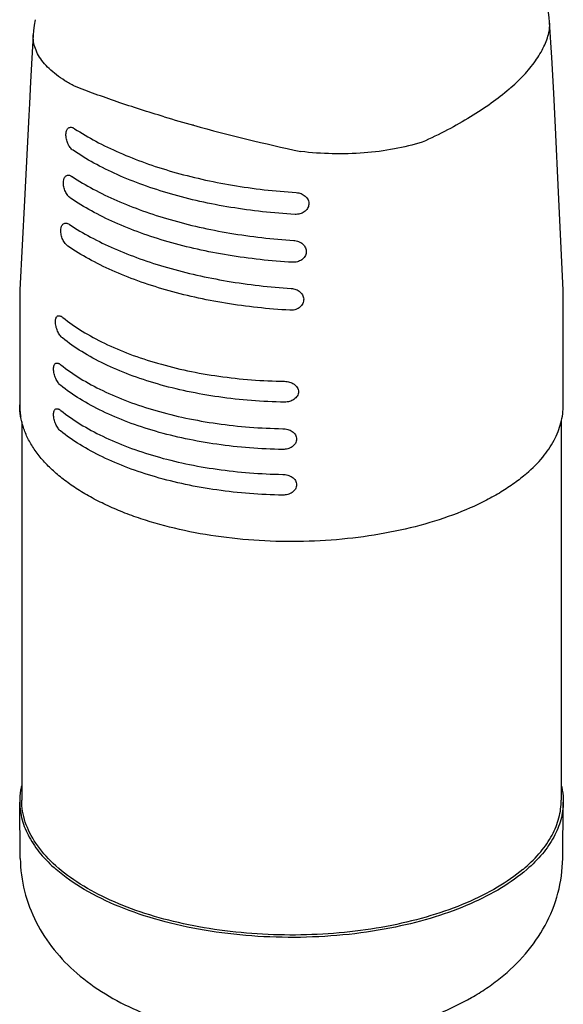
# Model space of a CAD drawing. Extents: x -6159 to -3832, y 853 to 1928.
# Drawn here: x -4794 to -4726, y 1522 to 1645 of the extents above; entities that cross this region are included whole.
import ezdxf

# ---------------------------------------------------------------- set-up
doc = ezdxf.new("R2010")
doc.units = 0
doc.layers.get('0').update_dxf_attribs({"linetype": 'CONTINUOUS'})
doc.layers.add('Micromix', color=7, linetype='CONTINUOUS')

# ---------------------------------------------------------------- blocks, each defined once
blk = doc.blocks.new('Micromix face 3D')
at = {"layer": 'Micromix', "color": 9, "linetype": 'Continuous'}
for p, q in [((-3085.051, 1654.252), (-3085.089, 1654.263)), ((-3085.052, 1654.252), (-3085.089, 1654.263)), ((-3092.515, 1654.054), (-3092.493, 1654.039)), ((-3092.672, 1651.057), (-3092.651, 1651.043)), ((-3092.837, 1648.055), (-3092.815, 1648.041)), ((-3093.254, 1642.243), (-3093.236, 1642.228)), ((-3093.368, 1639.282), (-3093.349, 1639.267)), ((-3093.368, 1636.424), (-3093.349, 1636.409)), ((-3079.471, 1632.412), (-3079.468, 1632.412)), ((-3079.471, 1632.412), (-3079.468, 1632.412))]:
    blk.add_line(p, q, dxfattribs=at)
at = {"layer": 'Micromix', "color": 7, "linetype": 'Continuous'}
for p, q in [((-3095.926, 1643.36), (-3095.926, 1636.755)), ((-3061.926, 1636.755), (-3061.926, 1643.36)), ((-3095.801, 1635.717), (-3095.801, 1612.026)), ((-3062.051, 1635.738), (-3062.051, 1612.026)), ((-3095.89, 1608.387), (-3095.925, 1611.897)), ((-3061.961, 1608.387), (-3061.926, 1611.897)), ((-3064.2, 1607.692), (-3064.213, 1607.681))]:
    blk.add_line(p, q, dxfattribs=at)
for points in [[(-3062.779, 1660.711), (-3062.803, 1660.997), (-3062.867, 1661.475), (-3062.961, 1661.948), (-3063.083, 1662.416), (-3063.234, 1662.876), (-3063.413, 1663.326), (-3063.62, 1663.766), (-3063.853, 1664.193), (-3064.114, 1664.607), (-3064.401, 1665.008), (-3064.715, 1665.393), (-3065.053, 1665.759), (-3065.41, 1666.103), (-3065.783, 1666.422), (-3066.137, 1666.693)], [(-3094.963, 1660.858), (-3095.016, 1660.52), (-3095.058, 1660.156), (-3095.076, 1659.915)], [(-3062.413, 1654.108), (-3062.518, 1656.257), (-3062.642, 1658.499), (-3062.779, 1660.711)], [(-3095.076, 1659.915), (-3095.162, 1658.452), (-3095.243, 1656.971), (-3095.313, 1655.608)], [(-3095.313, 1655.608), (-3095.35, 1654.865), (-3095.618, 1649.555), (-3095.91, 1643.963)], [(-3061.94, 1643.942), (-3062.229, 1650.07), (-3062.413, 1654.108)], [(-3095.91, 1643.963), (-3095.92, 1643.719), (-3095.925, 1643.454), (-3095.926, 1643.36)], [(-3061.926, 1643.36), (-3061.929, 1643.661), (-3061.94, 1643.942)], [(-3064.2, 1607.692), (-3064.203, 1607.689), (-3064.213, 1607.681)]]:
    blk.add_lwpolyline(points, dxfattribs=at)
at = {"layer": 'Micromix', "color": 9, "linetype": 'Continuous'}
for centre, radius, start, end in [((-3059.714, 1745.445), 94.647, 253.30922, 254.47244), ((-3054.654, 1764.076), 113.953, 254.5288, 258.00055), ((-3091.665, 1636.755), 4.26, 180.00287, 184.26108), ((-3091.624, 1636.759), 4.301, 184.26302, 187.30848), ((-3091.569, 1636.766), 4.358, 187.30862, 189.70936)]:
    blk.add_arc(centre, radius, start, end, dxfattribs=at)
at = {"layer": 'Micromix', "color": 7, "linetype": 'Continuous'}
blk.add_arc((-3070.808, 1615.31), 9.925, 309.85141, 310.89015, dxfattribs=at)
at = {"layer": 'Micromix', "color": 9, "linetype": 'Continuous'}
for points, knots in [([(-3062.819, 1660.052), (-3062.799, 1660.161), (-3062.772, 1660.38), (-3062.772, 1660.601), (-3062.779, 1660.711)], [0, 0, 0, 0, 0.502423, 1, 1, 1, 1]), ([(-3092.498, 1656.699), (-3092.703, 1656.805), (-3093.092, 1657.026), (-3093.625, 1657.393), (-3094.082, 1657.781), (-3094.459, 1658.187), (-3094.752, 1658.608), (-3094.957, 1659.039), (-3095.071, 1659.477), (-3095.085, 1659.771), (-3095.076, 1659.915)], [0, 0, 0, 0, 0.159683, 0.308406, 0.446025, 0.572849, 0.689748, 0.798268, 0.900698, 1, 1, 1, 1]), ([(-3065.318, 1656.504), (-3064.995, 1656.783), (-3064.406, 1657.343), (-3063.665, 1658.235), (-3063.124, 1659.129), (-3062.892, 1659.749), (-3062.819, 1660.052)], [0, 0, 0, 0, 0.290946, 0.552898, 0.787805, 1, 1, 1, 1]), ([(-3086.898, 1654.785), (-3087.882, 1655.081), (-3089.324, 1655.539), (-3091.185, 1656.196), (-3092.069, 1656.53), (-3092.498, 1656.699)], [0, 0, 0, 0, 0.520956, 0.766364, 1, 1, 1, 1]), ([(-3065.318, 1656.504), (-3065.675, 1656.194), (-3066.454, 1655.586), (-3067.742, 1654.74), (-3069.187, 1653.93), (-3070.215, 1653.436), (-3070.752, 1653.197)], [0, 0, 0, 0, 0.222129, 0.463855, 0.723772, 1, 1, 1, 1]), ([(-3092.592, 1652.688), (-3092.659, 1652.734), (-3092.783, 1652.863), (-3092.922, 1653.105), (-3093, 1653.342), (-3093.032, 1653.542), (-3093.037, 1653.687), (-3093.026, 1653.801), (-3093.006, 1653.884), (-3092.981, 1653.954), (-3092.939, 1654.028), (-3092.87, 1654.094), (-3092.788, 1654.128), (-3092.697, 1654.131), (-3092.604, 1654.105), (-3092.544, 1654.073), (-3092.515, 1654.054)], [0, 0, 0, 0, 0.124475, 0.269488, 0.426343, 0.504705, 0.579622, 0.648532, 0.680154, 0.709708, 0.762694, 0.809241, 0.85276, 0.897232, 0.945755, 1, 1, 1, 1]), ([(-3092.493, 1654.039), (-3092.064, 1653.758), (-3091.15, 1653.221), (-3089.675, 1652.511), (-3088.067, 1651.876), (-3086.342, 1651.324), (-3084.517, 1650.858), (-3081.946, 1650.354), (-3079.963, 1650.129), (-3078.625, 1650.044)], [0, 0, 0, 0, 0.105551, 0.217901, 0.336583, 0.460986, 0.590389, 0.723979, 1, 1, 1, 1]), ([(-3070.752, 1653.197), (-3071.32, 1653.018), (-3072.524, 1652.728), (-3074.408, 1652.49), (-3076.371, 1652.438), (-3077.691, 1652.532), (-3078.345, 1652.613)], [0, 0, 0, 0, 0.232928, 0.483198, 0.742032, 1, 1, 1, 1]), ([(-3078.701, 1648.678), (-3079.381, 1648.716), (-3080.727, 1648.826), (-3082.713, 1649.096), (-3084.633, 1649.466), (-3086.467, 1649.932), (-3088.196, 1650.49), (-3089.802, 1651.132), (-3091.267, 1651.854), (-3092.171, 1652.402), (-3092.592, 1652.688)], [0, 0, 0, 0, 0.1397, 0.277083, 0.411098, 0.540769, 0.665208, 0.783631, 0.895389, 1, 1, 1, 1]), ([(-3092.75, 1649.692), (-3092.817, 1649.738), (-3092.941, 1649.867), (-3093.08, 1650.109), (-3093.157, 1650.346), (-3093.189, 1650.546), (-3093.195, 1650.691), (-3093.183, 1650.805), (-3093.163, 1650.888), (-3093.138, 1650.958), (-3093.097, 1651.032), (-3093.028, 1651.097), (-3092.945, 1651.132), (-3092.855, 1651.135), (-3092.761, 1651.109), (-3092.702, 1651.077), (-3092.672, 1651.057)], [0, 0, 0, 0, 0.124475, 0.269488, 0.426343, 0.504705, 0.579622, 0.648532, 0.680154, 0.709708, 0.762694, 0.809241, 0.85276, 0.897232, 0.945755, 1, 1, 1, 1]), ([(-3092.651, 1651.043), (-3092.222, 1650.762), (-3091.307, 1650.225), (-3089.832, 1649.514), (-3088.224, 1648.88), (-3086.5, 1648.328), (-3084.675, 1647.862), (-3082.103, 1647.358), (-3080.121, 1647.133), (-3078.783, 1647.048)], [0, 0, 0, 0, 0.105551, 0.217901, 0.336583, 0.460986, 0.590389, 0.723979, 1, 1, 1, 1]), ([(-3078.625, 1650.044), (-3078.522, 1650.037), (-3078.369, 1650.003), (-3078.185, 1649.912), (-3078.062, 1649.821), (-3077.96, 1649.711), (-3077.885, 1649.585), (-3077.842, 1649.447), (-3077.836, 1649.305), (-3077.864, 1649.166), (-3077.926, 1649.038), (-3078.015, 1648.925), (-3078.165, 1648.799), (-3078.396, 1648.694), (-3078.599, 1648.673), (-3078.701, 1648.678)], [0, 0, 0, 0, 0.130586, 0.195808, 0.260204, 0.323361, 0.385051, 0.445356, 0.504722, 0.563833, 0.623359, 0.68376, 0.745243, 0.870942, 1, 1, 1, 1]), ([(-3078.858, 1645.682), (-3079.538, 1645.72), (-3080.885, 1645.83), (-3082.871, 1646.1), (-3084.791, 1646.47), (-3086.625, 1646.936), (-3088.354, 1647.493), (-3089.96, 1648.136), (-3091.425, 1648.858), (-3092.328, 1649.405), (-3092.75, 1649.692)], [0, 0, 0, 0, 0.1397, 0.277083, 0.411098, 0.540769, 0.665208, 0.783631, 0.895389, 1, 1, 1, 1]), ([(-3092.915, 1646.69), (-3092.982, 1646.736), (-3093.106, 1646.864), (-3093.245, 1647.107), (-3093.322, 1647.344), (-3093.354, 1647.544), (-3093.36, 1647.689), (-3093.348, 1647.803), (-3093.328, 1647.885), (-3093.303, 1647.955), (-3093.262, 1648.03), (-3093.193, 1648.095), (-3093.11, 1648.129), (-3093.02, 1648.132), (-3092.926, 1648.107), (-3092.867, 1648.074), (-3092.837, 1648.055)], [0, 0, 0, 0, 0.124475, 0.269488, 0.426343, 0.504705, 0.579622, 0.648532, 0.680154, 0.709708, 0.762694, 0.809241, 0.85276, 0.897232, 0.945755, 1, 1, 1, 1]), ([(-3092.815, 1648.041), (-3092.387, 1647.759), (-3091.472, 1647.222), (-3089.997, 1646.512), (-3088.389, 1645.878), (-3086.665, 1645.325), (-3084.839, 1644.86), (-3082.268, 1644.356), (-3080.286, 1644.131), (-3078.948, 1644.045)], [0, 0, 0, 0, 0.105551, 0.217901, 0.336583, 0.460986, 0.590389, 0.723979, 1, 1, 1, 1]), ([(-3079.023, 1642.68), (-3079.703, 1642.718), (-3081.05, 1642.828), (-3083.036, 1643.097), (-3084.956, 1643.468), (-3086.79, 1643.934), (-3088.519, 1644.491), (-3090.125, 1645.134), (-3091.59, 1645.855), (-3092.493, 1646.403), (-3092.915, 1646.69)], [0, 0, 0, 0, 0.1397, 0.277083, 0.411098, 0.540769, 0.665208, 0.783631, 0.895389, 1, 1, 1, 1]), ([(-3078.783, 1647.048), (-3078.68, 1647.041), (-3078.526, 1647.007), (-3078.342, 1646.916), (-3078.219, 1646.825), (-3078.117, 1646.715), (-3078.043, 1646.589), (-3078, 1646.451), (-3077.993, 1646.309), (-3078.022, 1646.17), (-3078.083, 1646.042), (-3078.173, 1645.929), (-3078.322, 1645.803), (-3078.554, 1645.698), (-3078.757, 1645.677), (-3078.858, 1645.682)], [0, 0, 0, 0, 0.130586, 0.195808, 0.260204, 0.323361, 0.385051, 0.445356, 0.504722, 0.563833, 0.623359, 0.68376, 0.745243, 0.870942, 1, 1, 1, 1]), ([(-3078.948, 1644.045), (-3078.845, 1644.039), (-3078.691, 1644.005), (-3078.507, 1643.913), (-3078.384, 1643.823), (-3078.282, 1643.713), (-3078.208, 1643.586), (-3078.165, 1643.449), (-3078.158, 1643.307), (-3078.187, 1643.168), (-3078.248, 1643.04), (-3078.338, 1642.927), (-3078.487, 1642.8), (-3078.719, 1642.695), (-3078.922, 1642.674), (-3079.023, 1642.68)], [0, 0, 0, 0, 0.130586, 0.195808, 0.260204, 0.323361, 0.385051, 0.445356, 0.504722, 0.563833, 0.623359, 0.68376, 0.745243, 0.870942, 1, 1, 1, 1]), ([(-3093.254, 1640.944), (-3093.284, 1640.968), (-3093.342, 1641.024), (-3093.451, 1641.162), (-3093.568, 1641.377), (-3093.648, 1641.617), (-3093.685, 1641.819), (-3093.695, 1641.961), (-3093.687, 1642.088), (-3093.661, 1642.193), (-3093.619, 1642.273), (-3093.56, 1642.325), (-3093.488, 1642.345), (-3093.411, 1642.335), (-3093.331, 1642.3), (-3093.28, 1642.264), (-3093.254, 1642.243)], [0, 0, 0, 0, 0.061113, 0.129164, 0.283014, 0.451159, 0.534349, 0.612004, 0.68055, 0.737953, 0.784653, 0.823817, 0.860682, 0.900454, 0.946419, 1, 1, 1, 1]), ([(-3093.236, 1642.228), (-3092.851, 1641.92), (-3092.005, 1641.333), (-3090.595, 1640.571), (-3089.01, 1639.9), (-3087.274, 1639.331), (-3085.412, 1638.871), (-3083.452, 1638.528), (-3081.423, 1638.307), (-3080.049, 1638.243), (-3079.357, 1638.232)], [0, 0, 0, 0, 0.100639, 0.209893, 0.327298, 0.452041, 0.583037, 0.719001, 0.858499, 1, 1, 1, 1]), ([(-3079.357, 1636.933), (-3080.051, 1636.944), (-3081.427, 1637.008), (-3083.46, 1637.23), (-3085.424, 1637.574), (-3087.289, 1638.036), (-3089.027, 1638.607), (-3090.614, 1639.281), (-3092.025, 1640.046), (-3092.871, 1640.635), (-3093.254, 1640.944)], [0, 0, 0, 0, 0.141569, 0.281126, 0.417133, 0.548151, 0.672889, 0.790261, 0.899451, 1, 1, 1, 1]), ([(-3093.368, 1637.983), (-3093.398, 1638.007), (-3093.456, 1638.063), (-3093.565, 1638.201), (-3093.681, 1638.416), (-3093.762, 1638.656), (-3093.798, 1638.857), (-3093.809, 1639), (-3093.801, 1639.127), (-3093.775, 1639.232), (-3093.733, 1639.312), (-3093.674, 1639.363), (-3093.602, 1639.383), (-3093.525, 1639.373), (-3093.445, 1639.338), (-3093.394, 1639.303), (-3093.368, 1639.282)], [0, 0, 0, 0, 0.061113, 0.129164, 0.283014, 0.451159, 0.534349, 0.612004, 0.68055, 0.737953, 0.784653, 0.823817, 0.860682, 0.900454, 0.946419, 1, 1, 1, 1]), ([(-3093.349, 1639.267), (-3092.965, 1638.959), (-3092.119, 1638.372), (-3090.708, 1637.609), (-3089.123, 1636.939), (-3087.387, 1636.369), (-3085.525, 1635.91), (-3083.566, 1635.567), (-3081.537, 1635.345), (-3080.163, 1635.281), (-3079.471, 1635.27)], [0, 0, 0, 0, 0.100639, 0.209893, 0.327298, 0.452041, 0.583037, 0.719001, 0.858499, 1, 1, 1, 1]), ([(-3079.355, 1638.232), (-3079.25, 1638.23), (-3079.042, 1638.198), (-3078.805, 1638.089), (-3078.652, 1637.96), (-3078.563, 1637.846), (-3078.505, 1637.716), (-3078.485, 1637.578), (-3078.506, 1637.439), (-3078.564, 1637.31), (-3078.653, 1637.195), (-3078.807, 1637.066), (-3079.044, 1636.957), (-3079.252, 1636.931), (-3079.357, 1636.933)], [0, 0, 0, 0, 0.13236, 0.261141, 0.323321, 0.383592, 0.442164, 0.499775, 0.557543, 0.616482, 0.677124, 0.739511, 0.868052, 1, 1, 1, 1]), ([(-3079.471, 1633.971), (-3080.164, 1633.982), (-3081.541, 1634.046), (-3083.574, 1634.269), (-3085.538, 1634.613), (-3087.402, 1635.074), (-3089.141, 1635.646), (-3090.727, 1636.319), (-3092.139, 1637.085), (-3092.984, 1637.674), (-3093.368, 1637.983)], [0, 0, 0, 0, 0.141569, 0.281126, 0.417133, 0.548151, 0.672889, 0.790261, 0.899451, 1, 1, 1, 1]), ([(-3093.368, 1635.125), (-3093.398, 1635.149), (-3093.456, 1635.205), (-3093.565, 1635.343), (-3093.681, 1635.558), (-3093.762, 1635.798), (-3093.798, 1636), (-3093.809, 1636.142), (-3093.801, 1636.269), (-3093.775, 1636.374), (-3093.733, 1636.454), (-3093.674, 1636.506), (-3093.602, 1636.525), (-3093.525, 1636.515), (-3093.445, 1636.481), (-3093.394, 1636.445), (-3093.368, 1636.424)], [0, 0, 0, 0, 0.061113, 0.129164, 0.283014, 0.451159, 0.534349, 0.612004, 0.68055, 0.737953, 0.784653, 0.823817, 0.860682, 0.900454, 0.946419, 1, 1, 1, 1]), ([(-3093.349, 1636.409), (-3092.965, 1636.101), (-3092.119, 1635.514), (-3090.708, 1634.752), (-3089.123, 1634.081), (-3087.387, 1633.511), (-3085.525, 1633.052), (-3083.566, 1632.709), (-3081.537, 1632.487), (-3080.163, 1632.423), (-3079.471, 1632.412)], [0, 0, 0, 0, 0.100639, 0.209893, 0.327298, 0.452041, 0.583037, 0.719001, 0.858499, 1, 1, 1, 1]), ([(-3079.471, 1631.113), (-3080.164, 1631.124), (-3081.541, 1631.189), (-3083.574, 1631.411), (-3085.538, 1631.755), (-3087.402, 1632.217), (-3089.141, 1632.788), (-3090.727, 1633.462), (-3092.139, 1634.227), (-3092.984, 1634.816), (-3093.368, 1635.125)], [0, 0, 0, 0, 0.141569, 0.281126, 0.417133, 0.548151, 0.672889, 0.790261, 0.899451, 1, 1, 1, 1]), ([(-3079.468, 1635.27), (-3079.363, 1635.268), (-3079.156, 1635.237), (-3078.919, 1635.127), (-3078.765, 1634.998), (-3078.676, 1634.884), (-3078.619, 1634.755), (-3078.599, 1634.617), (-3078.619, 1634.478), (-3078.677, 1634.348), (-3078.767, 1634.233), (-3078.92, 1634.104), (-3079.158, 1633.996), (-3079.366, 1633.969), (-3079.471, 1633.971)], [0, 0, 0, 0, 0.13236, 0.261141, 0.323321, 0.383592, 0.442164, 0.499775, 0.557543, 0.616482, 0.677124, 0.739511, 0.868052, 1, 1, 1, 1]), ([(-3079.468, 1632.412), (-3079.363, 1632.41), (-3079.156, 1632.379), (-3078.919, 1632.269), (-3078.765, 1632.141), (-3078.676, 1632.027), (-3078.619, 1631.897), (-3078.599, 1631.759), (-3078.619, 1631.62), (-3078.677, 1631.49), (-3078.767, 1631.376), (-3078.92, 1631.246), (-3079.158, 1631.138), (-3079.366, 1631.112), (-3079.471, 1631.113)], [0, 0, 0, 0, 0.13236, 0.261141, 0.323321, 0.383592, 0.442164, 0.499775, 0.557543, 0.616482, 0.677124, 0.739511, 0.868052, 1, 1, 1, 1])]:
    blk.add_open_spline(points, degree=3, knots=knots, dxfattribs=at)
at = {"layer": 'Micromix', "color": 7, "linetype": 'Continuous'}
for points, knots in [([(-3064.224, 1632.455), (-3064.464, 1632.247), (-3064.978, 1631.844), (-3065.818, 1631.289), (-3066.745, 1630.771), (-3068.118, 1630.12), (-3070.014, 1629.427), (-3072.473, 1628.803), (-3075.101, 1628.385), (-3077.829, 1628.185), (-3080.586, 1628.208), (-3083.299, 1628.453), (-3085.898, 1628.914), (-3087.947, 1629.478), (-3089.469, 1630.032), (-3090.521, 1630.484), (-3091.496, 1630.979), (-3092.388, 1631.512), (-3093.192, 1632.081), (-3093.902, 1632.682), (-3094.513, 1633.311), (-3095.02, 1633.966), (-3095.421, 1634.643), (-3095.711, 1635.336), (-3095.886, 1636.042), (-3095.926, 1636.519), (-3095.926, 1636.755)], [0, 0, 0, 0, 0.026255, 0.054049, 0.083371, 0.114175, 0.179866, 0.250247, 0.324119, 0.400093, 0.476673, 0.552336, 0.6256, 0.69511, 0.7281, 0.759743, 0.789947, 0.818647, 0.845809, 0.87144, 0.895594, 0.918377, 0.939953, 0.960551, 0.980455, 1, 1, 1, 1]), ([(-3064.224, 1632.455), (-3063.837, 1632.794), (-3063.208, 1633.427), (-3062.588, 1634.332), (-3062.243, 1635.075), (-3062.06, 1635.63), (-3061.95, 1636.191), (-3061.926, 1636.568), (-3061.926, 1636.755)], [0, 0, 0, 0, 0.280086, 0.535672, 0.656159, 0.77293, 0.887125, 1, 1, 1, 1]), ([(-3095.817, 1612.898), (-3095.836, 1612.816), (-3095.901, 1612.486), (-3095.928, 1612.148), (-3095.925, 1611.897)], [0, 0, 0, 0, 0.2523, 1, 1, 1, 1]), ([(-3062.034, 1612.898), (-3062.015, 1612.816), (-3061.95, 1612.486), (-3061.923, 1612.148), (-3061.926, 1611.897)], [0, 0, 0, 0, 0.2523, 1, 1, 1, 1]), ([(-3095.925, 1611.897), (-3095.922, 1611.527), (-3095.813, 1610.767), (-3095.358, 1609.669), (-3094.627, 1608.619), (-3093.998, 1607.992), (-3093.648, 1607.689)], [0, 0, 0, 0, 0.225297, 0.461776, 0.718107, 1, 1, 1, 1]), ([(-3064.448, 1607.691), (-3064.946, 1607.275), (-3066.083, 1606.496), (-3068.022, 1605.538), (-3070.243, 1604.748), (-3072.688, 1604.147), (-3075.295, 1603.748), (-3077.996, 1603.564), (-3080.721, 1603.599), (-3083.4, 1603.852), (-3085.962, 1604.317), (-3088.342, 1604.98), (-3090.479, 1605.826), (-3092.32, 1606.833), (-3093.818, 1607.98), (-3094.936, 1609.243), (-3095.638, 1610.602), (-3095.801, 1611.565), (-3095.801, 1612.026)], [0, 0, 0, 0, 0.054472, 0.115066, 0.181232, 0.252017, 0.326205, 0.402402, 0.479115, 0.554831, 0.628081, 0.697517, 0.761996, 0.82068, 0.873164, 0.919668, 0.961256, 1, 1, 1, 1]), ([(-3064.311, 1607.807), (-3063.961, 1608.111), (-3063.332, 1608.738), (-3062.602, 1609.792), (-3062.153, 1610.894), (-3062.051, 1611.656), (-3062.051, 1612.026)], [0, 0, 0, 0, 0.282056, 0.538321, 0.774664, 1, 1, 1, 1]), ([(-3061.926, 1611.897), (-3061.93, 1611.527), (-3062.038, 1610.768), (-3062.492, 1609.67), (-3063.223, 1608.621), (-3063.851, 1607.995), (-3064.2, 1607.692)], [0, 0, 0, 0, 0.225326, 0.461819, 0.718145, 1, 1, 1, 1]), ([(-3095.89, 1608.387), (-3095.883, 1607.694), (-3095.702, 1606.307), (-3094.961, 1604.359), (-3093.826, 1602.628), (-3092.865, 1601.645), (-3092.349, 1601.198)], [0, 0, 0, 0, 0.252295, 0.503106, 0.75191, 1, 1, 1, 1]), ([(-3092.349, 1601.198), (-3091.24, 1600.238), (-3089.279, 1599.071), (-3086.427, 1598.024), (-3084.104, 1597.447), (-3081.676, 1597.091), (-3079.188, 1596.957), (-3076.695, 1597.045), (-3074.25, 1597.354), (-3071.902, 1597.884), (-3069.692, 1598.636), (-3067.982, 1599.461), (-3066.724, 1600.245), (-3065.555, 1601.106), (-3064.241, 1602.359), (-3062.99, 1604.151), (-3062.169, 1606.192), (-3061.969, 1607.655), (-3061.961, 1608.387)], [0, 0, 0, 0, 0.119267, 0.181882, 0.246694, 0.313324, 0.381016, 0.448812, 0.515736, 0.580974, 0.644056, 0.704989, 0.734814, 0.764334, 0.822866, 0.881458, 0.940536, 1, 1, 1, 1]), ([(-3072.41, 1604.088), (-3073.374, 1603.888), (-3075.352, 1603.583), (-3078.365, 1603.399), (-3081.397, 1603.484), (-3084.35, 1603.836), (-3087.131, 1604.443), (-3089.654, 1605.288), (-3091.839, 1606.342), (-3093.104, 1607.218), (-3093.648, 1607.689)], [0, 0, 0, 0, 0.133259, 0.270429, 0.408215, 0.543288, 0.672478, 0.792977, 0.90258, 1, 1, 1, 1]), ([(-3064.213, 1607.681), (-3064.704, 1607.257), (-3065.831, 1606.461), (-3067.764, 1605.479), (-3069.988, 1604.665), (-3071.58, 1604.261), (-3072.41, 1604.088)], [0, 0, 0, 0, 0.215469, 0.45562, 0.718366, 1, 1, 1, 1])]:
    blk.add_open_spline(points, degree=3, knots=knots, dxfattribs=at)

msp = doc.modelspace()

# ---------------------------------------------------------------- block references
at = {"xscale": 2, "yscale": 2, "zscale": 2}
msp.add_blockref('Micromix face 3D', (1397.41, -1676.62), dxfattribs=at)

doc.saveas('drawing.dxf')
